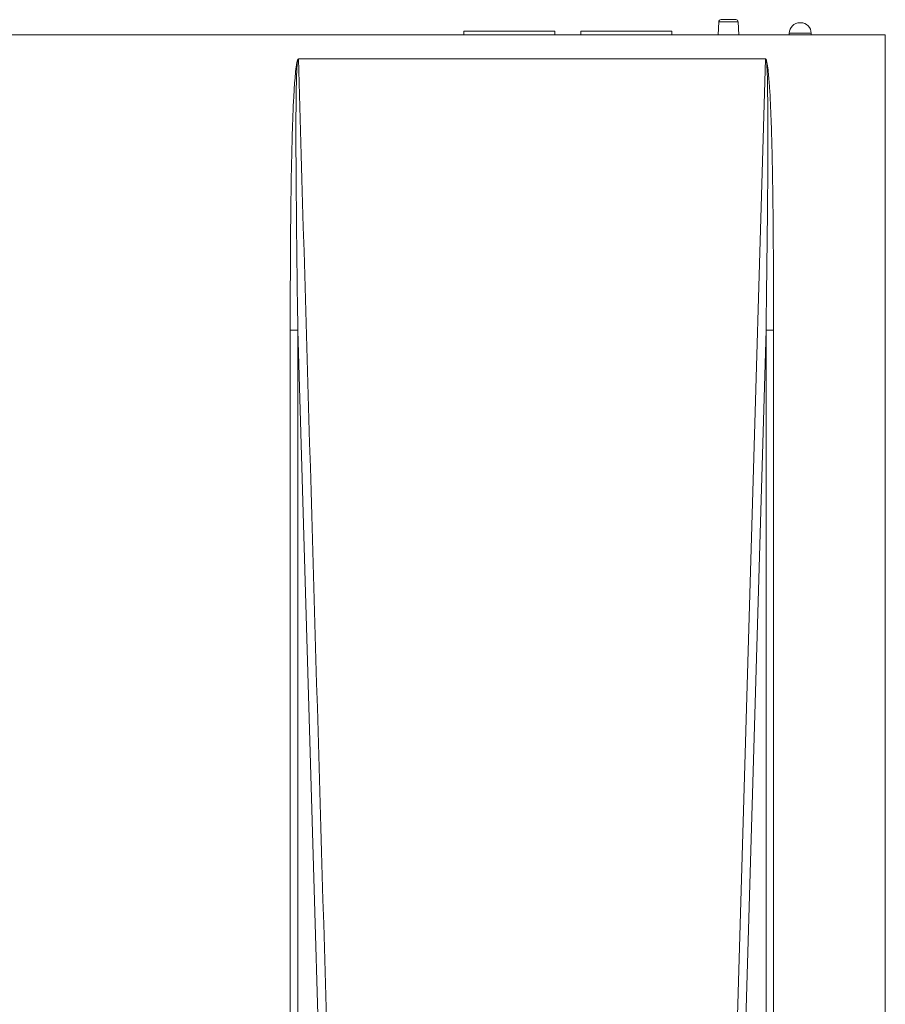
# Model space of a CAD drawing. Units: inches. Extents: x 36 to 265, y -38 to 367.
# Drawn here: x 151 to 265, y 165 to 295 of the extents above; entities that cross this region are included whole.
import ezdxf

# ---------------------------------------------------------------- set-up
doc = ezdxf.new("R2010")
doc.units = ezdxf.units.IN
doc.header["$MEASUREMENT"] = 0
doc.layers.add('面板-line', color=7, linetype='Continuous')

# ---------------------------------------------------------------- blocks, each defined once
blk = doc.blocks.new('block 5')
at = {"layer": '面板-line', "color": 250, "lineweight": 15}
blk.add_lwpolyline([(245.91, 294.83), (243.34, 294.83)], dxfattribs=at)
blk = doc.blocks.new('block 4')
at = {"layer": '面板-line', "color": 250, "lineweight": 15}
blk.add_open_spline([(245.91, 294.83), (245.9, 294.99), (245.77, 295.12), (245.61, 295.12), (245.61, 295.12), (243.64, 295.12), (243.64, 295.12), (243.48, 295.12), (243.35, 294.99), (243.34, 294.83), (243.34, 294.83), (243.27, 293.12), (243.27, 293.12), (243.27, 293.12), (245.98, 293.12), (245.98, 293.12), (245.98, 293.12), (245.91, 294.83), (245.91, 294.83)], degree=3, knots=[0, 0, 0, 0, 1, 1, 1, 2, 2, 2, 3, 3, 3, 4, 4, 4, 5, 5, 5, 6, 6, 6, 6], dxfattribs=at)
at = {"layer": '面板-line'}
blk.add_blockref('block 5', (0, 0), dxfattribs=at)
blk = doc.blocks.new('block 7')
at = {"layer": '面板-line', "color": 250, "lineweight": 15}
blk.add_lwpolyline([(252.67, 293.32), (255.57, 293.32)], dxfattribs=at)
blk = doc.blocks.new('block 6')
at = {"layer": '面板-line', "color": 250, "lineweight": 15}
blk.add_open_spline([(254.17, 294.72), (254.17, 294.72), (254.07, 294.72), (254.07, 294.72), (253.3, 294.72), (252.67, 294.09), (252.67, 293.32), (252.67, 293.32), (252.67, 293.12), (252.67, 293.12), (252.67, 293.12), (255.57, 293.12), (255.57, 293.12), (255.57, 293.12), (255.57, 293.32), (255.57, 293.32), (255.57, 294.09), (254.95, 294.72), (254.17, 294.72)], degree=3, knots=[0, 0, 0, 0, 1, 1, 1, 2, 2, 2, 3, 3, 3, 4, 4, 4, 5, 5, 5, 6, 6, 6, 6], dxfattribs=at)
at = {"layer": '面板-line'}
blk.add_blockref('block 7', (0, 0), dxfattribs=at)
blk = doc.blocks.new('block 107')
at = {"layer": '面板-line', "color": 250, "lineweight": 15}
blk.add_lwpolyline([(187.65, 254.03), (187.65, 60.51)], dxfattribs=at)
blk = doc.blocks.new('block 109')
at = {"layer": '面板-line', "color": 250, "lineweight": 15}
blk.add_lwpolyline([(249.6, 254.03), (250.6, 254.03)], dxfattribs=at)
blk = doc.blocks.new('block 111')
at = {"layer": '面板-line', "color": 250, "lineweight": 15}
blk.add_lwpolyline([(187.65, 254.03), (186.65, 254.03)], dxfattribs=at)
blk = doc.blocks.new('block 113')
at = {"layer": '面板-line', "color": 250, "lineweight": 15}
blk.add_lwpolyline([(192.55, 86.5), (187.65, 254.03)], dxfattribs=at)
blk = doc.blocks.new('block 115')
at = {"layer": '面板-line', "color": 250, "lineweight": 15}
blk.add_lwpolyline([(243.58, 86.54), (249.53, 289.93)], dxfattribs=at)
blk = doc.blocks.new('block 117')
at = {"layer": '面板-line', "color": 250, "lineweight": 15}
blk.add_lwpolyline([(249.6, 60.51), (249.6, 254.03)], dxfattribs=at)
blk = doc.blocks.new('block 118')
at = {"layer": '面板-line', "color": 250, "lineweight": 15}
blk.add_lwpolyline([(244.69, 86.5), (249.6, 254.03)], dxfattribs=at)
blk = doc.blocks.new('block 119')
at = {"layer": '面板-line', "color": 250, "lineweight": 15}
blk.add_lwpolyline([(250.6, 254.03), (250.6, 60.51)], dxfattribs=at)
blk = doc.blocks.new('block 121')
at = {"layer": '面板-line', "color": 250, "lineweight": 15}
blk.add_lwpolyline([(187.73, 289.93), (249.53, 289.93)], dxfattribs=at)
blk = doc.blocks.new('block 124')
at = {"layer": '面板-line', "color": 250, "lineweight": 15}
blk.add_lwpolyline([(186.65, 60.51), (186.65, 254.03)], dxfattribs=at)
blk = doc.blocks.new('block 127')
at = {"layer": '面板-line', "color": 250, "lineweight": 15}
blk.add_open_spline([(187.73, 289.93), (187.69, 289.93), (187.65, 289.87), (187.61, 289.74)], degree=3, dxfattribs=at)
blk = doc.blocks.new('block 128')
at = {"layer": '面板-line', "color": 250, "lineweight": 15}
blk.add_open_spline([(249.64, 289.75), (249.6, 289.87), (249.57, 289.93), (249.53, 289.93)], degree=3, dxfattribs=at)
blk = doc.blocks.new('block 132')
at = {"layer": '面板-line', "color": 250, "lineweight": 15}
blk.add_open_spline([(187.61, 289.74), (187.61, 289.72), (187.61, 289.71), (187.6, 289.7), (187.6, 289.64), (187.59, 289.59), (187.59, 289.53), (187.57, 289.29), (187.55, 289.04), (187.53, 288.79), (187.49, 287.95), (187.47, 287.11), (187.45, 286.27), (187.38, 282.27), (187.4, 278.27), (187.43, 274.27), (187.47, 267.52), (187.56, 260.77), (187.65, 254.03)], degree=3, knots=[0, 0, 0, 0, 1, 1, 1, 2, 2, 2, 3, 3, 3, 4, 4, 4, 5, 5, 5, 6, 6, 6, 6], dxfattribs=at)
blk = doc.blocks.new('block 139')
at = {"layer": '面板-line', "color": 250, "lineweight": 15}
blk.add_open_spline([(193.67, 86.54), (191.69, 154.33), (189.71, 222.13), (187.73, 289.93)], degree=3, dxfattribs=at)
blk = doc.blocks.new('block 143')
at = {"layer": '面板-line', "color": 250, "lineweight": 15}
blk.add_open_spline([(249.64, 289.75), (249.64, 289.75), (249.64, 289.75), (249.64, 289.75)], degree=3, dxfattribs=at)
blk = doc.blocks.new('block 144')
at = {"layer": '面板-line', "color": 250, "lineweight": 15}
blk.add_open_spline([(249.64, 289.75), (249.68, 289.59), (249.71, 289.44), (249.74, 289.28), (249.8, 288.93), (249.85, 288.58), (249.89, 288.23), (249.96, 287.54), (250.01, 286.84), (250.06, 286.14), (250.15, 284.74), (250.21, 283.33), (250.26, 281.93), (250.37, 279.13), (250.43, 276.32), (250.47, 273.52), (250.51, 270.71), (250.54, 267.91), (250.56, 265.1), (250.59, 261.41), (250.6, 257.72), (250.6, 254.03)], degree=3, knots=[0, 0, 0, 0, 1, 1, 1, 2, 2, 2, 3, 3, 3, 4, 4, 4, 5, 5, 5, 6, 6, 6, 7, 7, 7, 7], dxfattribs=at)
blk = doc.blocks.new('block 146')
at = {"layer": '面板-line', "color": 250, "lineweight": 15}
blk.add_open_spline([(249.6, 254.03), (249.68, 260.45), (249.77, 266.87), (249.82, 273.3), (249.84, 277.29), (249.85, 281.28), (249.81, 285.27), (249.8, 286.47), (249.78, 287.67), (249.71, 288.87), (249.69, 289.13), (249.68, 289.4), (249.65, 289.66), (249.64, 289.69), (249.64, 289.72), (249.64, 289.75)], degree=3, knots=[0, 0, 0, 0, 1, 1, 1, 2, 2, 2, 3, 3, 3, 4, 4, 4, 5, 5, 5, 5], dxfattribs=at)
blk = doc.blocks.new('block 147')
at = {"layer": '面板-line', "color": 250, "lineweight": 15}
blk.add_open_spline([(186.65, 254.03), (186.65, 254.44), (186.65, 254.86), (186.65, 255.28), (186.65, 256.94), (186.66, 258.61), (186.66, 260.28), (186.67, 263.61), (186.69, 266.94), (186.73, 270.28), (186.77, 273.53), (186.82, 276.78), (186.92, 280.04), (186.97, 281.67), (187.03, 283.29), (187.12, 284.92), (187.16, 285.74), (187.21, 286.55), (187.28, 287.36), (187.31, 287.77), (187.35, 288.18), (187.4, 288.58), (187.45, 288.97), (187.5, 289.36), (187.61, 289.74)], degree=3, knots=[0, 0, 0, 0, 1, 1, 1, 2, 2, 2, 3, 3, 3, 4, 4, 4, 5, 5, 5, 6, 6, 6, 7, 7, 7, 8, 8, 8, 8], dxfattribs=at)
blk = doc.blocks.new('block 105')
at = {"layer": '面板-line'}
for name in ['block 147', 'block 132', 'block 127', 'block 121', 'block 139', 'block 115', 'block 128', 'block 146', 'block 143', 'block 144', 'block 111', 'block 124', 'block 107', 'block 113', 'block 118', 'block 109', 'block 117', 'block 119']:
    blk.add_blockref(name, (0, 0), dxfattribs=at)
blk = doc.blocks.new('block 241')
at = {"layer": '面板-line', "color": 250, "lineweight": 15}
for points in [[(260.37, 293.12), (265.37, 293.12)], [(265.37, 288.12), (265.37, 293.12)]]:
    blk.add_lwpolyline(points, dxfattribs=at)
blk = doc.blocks.new('block 104')
at = {"layer": '面板-line', "color": 250, "lineweight": 15}
blk.add_lwpolyline([(265.37, 39.12), (45.87, 39.12), (45.87, 293.12), (265.37, 293.12), (265.37, 39.12)], dxfattribs=at)
at = {"layer": '面板-line'}
for name in ['block 241', 'block 105']:
    blk.add_blockref(name, (0, 0), dxfattribs=at)

msp = doc.modelspace()

# ---------------------------------------------------------------- linework, layer by layer
at = {"layer": '面板-line', "color": 250, "lineweight": 15}
for points in [[(209.6, 293.62), (209.6, 293.12), (221.64, 293.12), (221.64, 293.62), (209.6, 293.62)], [(225.11, 293.62), (225.11, 293.12), (237.14, 293.12), (237.14, 293.62), (225.11, 293.62)]]:
    msp.add_lwpolyline(points, dxfattribs=at)

# ---------------------------------------------------------------- block references
at = {"layer": '面板-line'}
for name in ['block 4', 'block 6', 'block 104']:
    msp.add_blockref(name, (0, 0), dxfattribs=at)

doc.saveas('drawing.dxf')
